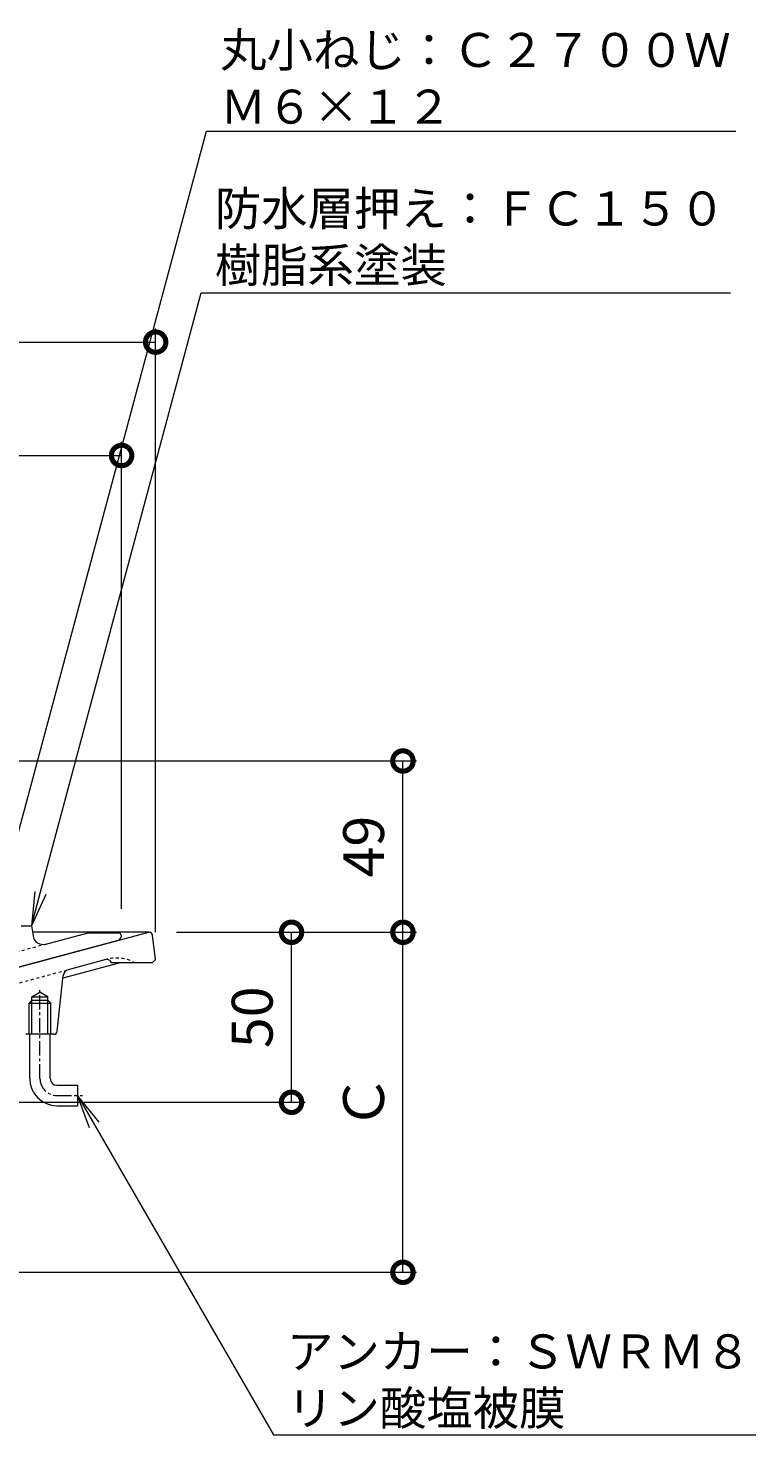
# Model space of a CAD drawing. Units: millimetres. Extents: x 190 to 826, y 101 to 994.
# Drawn here: x 613 to 826, y 252 to 666 of the extents above; entities that cross this region are included whole.
import ezdxf
from ezdxf import colors
from ezdxf.entities.mleader import LeaderData, LeaderLine
from ezdxf.math import Vec2, Vec3

# ---------------------------------------------------------------- set-up
doc = ezdxf.new("R2010")
doc.units = ezdxf.units.MM
doc.linetypes.add('中心線（短）', pattern=[6.773333, 4.233333, -0.846667, 0.846667, -0.846667])
doc.linetypes.add('点線（標準）', pattern=[1.693333, 0.846667, -0.846667])
for name, color, linetype in [('(K)アンカー', 6, 'Continuous'), ('(K)本体', 3, 'Continuous'), ('(K)防水層押え', 2, 'Continuous')]:
    doc.layers.add(name, color=color, linetype=linetype)
doc.layers.add('(K)寸法', color=2, linetype='Continuous', lineweight=9)
doc.layers.add('(K)引出線', color=7, linetype='Continuous', lineweight=9)
doc.styles.add('(K)MSゴシック', font='MS Gothic.ttf')
doc.styles.add('文字_異尺度_H2.5', font='MS Gothic.ttf', dxfattribs={"height": 2.5})
doc.dimstyles.new('KAD-1', dxfattribs={"dimtxt": 3, "dimasz": 3, "dimexe": 1, "dimexo": 2, "dimgap": 1, "dimtad": 1, "dimdec": 1, "dimdsep": 46, "dimtxsty": '(K)MSゴシック', "dimblk": 'DOTSMALL', "dimcen": 0, "dimclrd": 7, "dimclre": 7, "dimclrt": 2, "dimadec": 1, "dimazin": 0, "dimtfac": 1, "dimtdec": 1, "dimtmove": 0, "dimatfit": 3, "dimldrblk": 'DOTSMALL', "dimfxl": 1, "dimtfill": 1, "dimlwd": 9, "dimlwe": -1, "dimarcsym": 0})

# ---------------------------------------------------------------- blocks, each defined once
blk = doc.blocks.new('_DotSmall')
at = {"color": 0, "linetype": 'ByBlock', "const_width": 0.5}
blk.add_lwpolyline([(-0.0625, 0, 1), (0.0625, 0, 1)], format="xyb", close=True, dxfattribs=at)
blk = doc.blocks.new('*D25')
at = {"layer": '(K)寸法', "color": 7, "transparency": 16777216}
for p, q in [((350, 400), (350, 577.56)), ((650, 400), (650, 577.56))]:
    blk.add_line(p, q, dxfattribs=at)
at = {"layer": '(K)寸法', "color": 7, "lineweight": 9, "transparency": 16777216}
blk.add_line((350, 573.56), (650, 573.56), dxfattribs=at)
at = {"layer": 'Defpoints', "color": 0, "transparency": 16777216}
for p in [(650, 573.56), (350, 392), (650, 392)]:
    blk.add_point(p, dxfattribs=at)
at = {"layer": '(K)寸法', "color": 7, "lineweight": 9, "transparency": 16777216, "xscale": 12, "yscale": 12, "zscale": 12, "rotation": 180}
blk.add_blockref('_DotSmall', (350, 573.56), dxfattribs=at)
at = {"layer": '(K)寸法', "color": 7, "lineweight": 9, "transparency": 16777216, "xscale": 12, "yscale": 12, "zscale": 12}
blk.add_blockref('_DotSmall', (650, 573.56), dxfattribs=at)
at = {"layer": '(K)寸法', "color": 2, "transparency": 16777216, "insert": (500, 584.53), "char_height": 12, "attachment_point": 5, "style": '(K)MSゴシック', "bg_fill": 3, "box_fill_scale": 1.1, "bg_fill_color": 256, "bg_fill_true_color": 13158600, "bg_fill_transparency": 0}
blk.add_mtext('φ300', dxfattribs=at)
blk = doc.blocks.new('*D26')
at = {"layer": '(K)寸法', "color": 7, "transparency": 16777216}
for p, q in [((360, 406.89), (360, 544.23)), ((640, 406.89), (640, 544.23))]:
    blk.add_line(p, q, dxfattribs=at)
at = {"layer": '(K)寸法', "color": 7, "lineweight": 9, "transparency": 16777216}
blk.add_line((360, 540.23), (640, 540.23), dxfattribs=at)
at = {"layer": 'Defpoints', "color": 0, "transparency": 16777216}
for p in [(640, 540.23), (360, 398.89), (640, 398.89)]:
    blk.add_point(p, dxfattribs=at)
at = {"layer": '(K)寸法', "color": 7, "lineweight": 9, "transparency": 16777216, "xscale": 12, "yscale": 12, "zscale": 12, "rotation": 180}
blk.add_blockref('_DotSmall', (360, 540.23), dxfattribs=at)
at = {"layer": '(K)寸法', "color": 7, "lineweight": 9, "transparency": 16777216, "xscale": 12, "yscale": 12, "zscale": 12}
blk.add_blockref('_DotSmall', (640, 540.23), dxfattribs=at)
at = {"layer": '(K)寸法', "color": 2, "transparency": 16777216, "insert": (500, 551.2), "char_height": 12, "attachment_point": 5, "style": '(K)MSゴシック', "bg_fill": 3, "box_fill_scale": 1.1, "bg_fill_color": 256, "bg_fill_true_color": 13158600, "bg_fill_transparency": 0}
blk.add_mtext('φ280', dxfattribs=at)
blk = doc.blocks.new('*D32')
at = {"layer": '(K)寸法', "color": 7, "transparency": 16777216}
for p, q in [((656.12, 400), (726.67, 400)), ((601, 300), (726.67, 300))]:
    blk.add_line(p, q, dxfattribs=at)
at = {"layer": '(K)寸法', "color": 7, "lineweight": 9, "transparency": 16777216}
blk.add_line((722.67, 300), (722.67, 400), dxfattribs=at)
at = {"layer": 'Defpoints', "color": 0, "transparency": 16777216}
for p in [(648.12, 400), (722.67, 400), (593, 300)]:
    blk.add_point(p, dxfattribs=at)
at = {"layer": '(K)寸法', "color": 7, "lineweight": 9, "transparency": 16777216, "xscale": 12, "yscale": 12, "zscale": 12}
for p, rotation in [((722.67, 400), 90), ((722.67, 300), 270)]:
    blk.add_blockref('_DotSmall', p, dxfattribs=dict(at, rotation=rotation))
at = {"layer": '(K)寸法', "color": 2, "transparency": 16777216, "insert": (712.67, 350), "char_height": 12, "attachment_point": 5, "rotation": 90, "style": '(K)MSゴシック', "bg_fill": 3, "box_fill_scale": 1.1, "bg_fill_color": 256, "bg_fill_true_color": 13158600, "bg_fill_transparency": 0}
blk.add_mtext('Ｃ', dxfattribs=at)
blk = doc.blocks.new('*D33')
at = {"layer": '(K)寸法', "color": 7, "transparency": 16777216}
for p, q in [((508, 450.39), (726.67, 450.39)), ((714.67, 400), (718.67, 400))]:
    blk.add_line(p, q, dxfattribs=at)
at = {"layer": '(K)寸法', "color": 7, "lineweight": 9, "transparency": 16777216}
blk.add_line((722.67, 400), (722.67, 450.39), dxfattribs=at)
at = {"layer": 'Defpoints', "color": 0, "transparency": 16777216}
for p in [(500, 450.39), (722.67, 450.39), (722.67, 400)]:
    blk.add_point(p, dxfattribs=at)
at = {"layer": '(K)寸法', "color": 7, "lineweight": 9, "transparency": 16777216, "xscale": 12, "yscale": 12, "zscale": 12}
for p, rotation in [((722.67, 450.39), 90), ((722.67, 400), 270)]:
    blk.add_blockref('_DotSmall', p, dxfattribs=dict(at, rotation=rotation))
at = {"layer": '(K)寸法', "color": 2, "transparency": 16777216, "insert": (712.67, 425.2), "char_height": 12, "attachment_point": 5, "rotation": 90, "style": '(K)MSゴシック', "bg_fill": 3, "box_fill_scale": 1.1, "bg_fill_color": 256, "bg_fill_true_color": 13158600, "bg_fill_transparency": 0}
blk.add_mtext('49', dxfattribs=at)
blk = doc.blocks.new('*D34')
at = {"layer": '(K)寸法', "color": 7, "transparency": 16777216}
for p, q in [((681.93, 400), (685.93, 400)), ((601, 350), (693.93, 350))]:
    blk.add_line(p, q, dxfattribs=at)
at = {"layer": '(K)寸法', "color": 7, "lineweight": 9, "transparency": 16777216}
blk.add_line((689.93, 350), (689.93, 400), dxfattribs=at)
at = {"layer": 'Defpoints', "color": 0, "transparency": 16777216}
for p in [(689.93, 400), (689.93, 400), (593, 350)]:
    blk.add_point(p, dxfattribs=at)
at = {"layer": '(K)寸法', "color": 7, "lineweight": 9, "transparency": 16777216, "xscale": 12, "yscale": 12, "zscale": 12}
for p, rotation in [((689.93, 400), 90), ((689.93, 350), 270)]:
    blk.add_blockref('_DotSmall', p, dxfattribs=dict(at, rotation=rotation))
at = {"layer": '(K)寸法', "color": 2, "transparency": 16777216, "insert": (679.93, 375), "char_height": 12, "attachment_point": 5, "rotation": 90, "style": '(K)MSゴシック', "bg_fill": 3, "box_fill_scale": 1.1, "bg_fill_color": 256, "bg_fill_true_color": 13158600, "bg_fill_transparency": 0}
blk.add_mtext('50', dxfattribs=at)
blk = doc.blocks.new('_Open')
at = {"color": 0, "linetype": 'ByBlock', "lineweight": -2}
for p, q in [((-1, 0.167), (0, 0)), ((-1, -0.167), (0, 0)), ((0, 0), (-1, 0))]:
    blk.add_line(p, q, dxfattribs=at)

msp = doc.modelspace()

# ---------------------------------------------------------------- linework, layer by layer
at = {"layer": '(K)アンカー', "color": 6, "linetype": '中心線（短）', "lineweight": 9}
for p, q in [((616, 357), (616, 383)), ((621, 352), (628.51, 352))]:
    msp.add_line(p, q, dxfattribs=at)
at = {"layer": '(K)アンカー', "color": 6, "linetype": 'Continuous', "lineweight": 9}
for p, q in [((613, 357), (613, 370)), ((619, 357), (619, 370)), ((621, 355), (627, 355)), ((627, 355), (627, 349)), ((621, 349), (627, 349))]:
    msp.add_line(p, q, dxfattribs=at)
for radius in [8, 2]:
    msp.add_arc((621, 357), radius, 180, 270, dxfattribs=at)
at = {"layer": '(K)アンカー', "color": 6, "linetype": '中心線（短）', "lineweight": 9}
msp.add_arc((621, 357), 5, 180, 270, dxfattribs=at)
at = {"layer": '(K)本体', "color": 3, "linetype": 'Continuous', "lineweight": 9}
for p, q in [((588.67, 384.1), (648, 400)), ((648, 400), (613.82, 400)), ((648, 400), (648.12, 400)), ((650, 392), (649.11, 399.12)), ((639.53, 391), (622.77, 386.51)), ((635.4, 391.97), (624.32, 389)), ((636.41, 391.66), (637, 391)), ((649, 391), (637, 391)), ((650, 392), (649, 391)), ((621.1, 370.89), (622.85, 387.28)), ((613.64, 381), (616, 382.36)), ((613.64, 370), (613.64, 381)), ((613.64, 381), (618.36, 381)), ((618.36, 381), (616, 382.36)), ((618.36, 370), (618.36, 381)), ((612.82, 379.2), (613.64, 380)), ((612.82, 379.2), (619.18, 379.2)), ((612.82, 370), (612.82, 379.2)), ((613.64, 380), (618.36, 380)), ((618.36, 380), (619.18, 379.2)), ((619.18, 370), (619.18, 379.2)), ((620.1, 370), (611.87, 370))]:
    msp.add_line(p, q, dxfattribs=at)
at = {"layer": '(K)本体', "color": 3, "linetype": '点線（標準）', "lineweight": 9}
for p, q in [((635.4, 391.97), (635.73, 392.05)), ((606.8, 384.3), (624.32, 389))]:
    msp.add_line(p, q, dxfattribs=at)
at = {"layer": '(K)本体', "color": 3, "linetype": 'Continuous', "lineweight": 9}
for centre, radius, start, end in [((648.12, 399), 1, 7.1243, 90), ((635.66, 391), 1, 41.703, 105), ((624.84, 387.07), 2, 104.9999, 173.8769), ((620.1, 371), 1, 270, 353.8769)]:
    msp.add_arc(centre, radius, start, end, dxfattribs=at)
at = {"layer": '(K)本体', "color": 3, "linetype": '点線（標準）', "lineweight": 9}
msp.add_arc((638.58, 381.43), 11, 60.4719, 105, dxfattribs=at)
at = {"layer": '(K)防水層押え', "color": 2, "linetype": 'Continuous', "lineweight": 9}
for p, q in [((610.5, 401.89), (613.5, 401.89)), ((613.5, 401.89), (613.97, 398.96)), ((638.59, 397.48), (586.02, 383.39)), ((617.71, 396.54), (630.21, 399.89)), ((630.21, 399.89), (639.5, 399.89)), ((639.5, 399.89), (640, 398.89))]:
    msp.add_line(p, q, dxfattribs=at)
at = {"layer": '(K)防水層押え', "color": 2, "linetype": '点線（標準）', "lineweight": 9}
msp.add_line((594.31, 390.27), (617.98, 396.62), dxfattribs=at)
at = {"layer": '(K)防水層押え', "color": 2, "linetype": 'Continuous', "lineweight": 9}
for centre, radius, start, end in [((616.93, 399.44), 3, 189.1492, 285.0001), ((638.07, 399.41), 2, 285.0002, 345.0008)]:
    msp.add_arc(centre, radius, start, end, dxfattribs=at)

# ---------------------------------------------------------------- next in the draw order: dimensions: what is measured, and where the dimension line sits
at = {"layer": '(K)寸法'}
dim = msp.add_linear_dim(base=(650, 573.56), p1=(350, 392), p2=(650, 392), text='φ<>', dimstyle='KAD-1', dxfattribs=at)
dim.commit()
dim.dimension.update_dxf_attribs({"geometry": '*D25', "text_midpoint": (500, 584.53)})

# ---------------------------------------------------------------- next in the draw order: dimensions: what is measured, and where the dimension line sits
dim = msp.add_linear_dim(base=(640, 540.23), p1=(360, 398.89), p2=(640, 398.89), text='φ<>', dimstyle='KAD-1', dxfattribs=at)
dim.commit()
dim.dimension.update_dxf_attribs({"geometry": '*D26', "text_midpoint": (500, 551.2)})

# ---------------------------------------------------------------- next in the draw order: dimensions: what is measured, and where the dimension line sits
dim = msp.add_linear_dim(base=(722.67, 400), p1=(593, 300), p2=(648.12, 400), angle=90, text='Ｃ', dimstyle='KAD-1', dxfattribs=at)
dim.commit()
dim.dimension.update_dxf_attribs({"geometry": '*D32', "text_midpoint": (712.67, 350)})

# ---------------------------------------------------------------- next in the draw order: dimensions: what is measured, and where the dimension line sits
dim = msp.add_linear_dim(base=(722.67, 450.39), p1=(722.67, 400), p2=(500, 450.39), angle=90, text='49', dimstyle='KAD-1', dxfattribs=at)
dim.commit()
dim.dimension.update_dxf_attribs({"geometry": '*D33', "text_midpoint": (712.67, 425.2)})

# ---------------------------------------------------------------- next in the draw order: dimensions: what is measured, and where the dimension line sits
dim = msp.add_linear_dim(base=(689.93, 400), p1=(593, 350), p2=(689.93, 400), angle=90, dimstyle='KAD-1', dxfattribs=at)
dim.commit()
dim.dimension.update_dxf_attribs({"geometry": '*D34', "text_midpoint": (679.93, 375)})

# ---------------------------------------------------------------- next in the draw order: leaders
at = {"layer": '(K)引出線'}
ml = msp.add_multileader_mtext('Standard', dxfattribs=at)
ml.set_content('丸小ねじ：Ｃ２７００Ｗ\\PＭ６×１２', color=2, style='文字_異尺度_H2.5')
ml.set_leader_properties(color=7, linetype='Continuous', lineweight=9)
ml.set_arrow_properties(name='OPEN')
ml.build(insert=Vec2(0, 0))
ml.multileader.update_dxf_attribs({"has_dogleg": 0, "text_left_attachment_type": 5, "text_right_attachment_type": 5, "arrow_head_size": 10, "scale": 4})
ctx = ml.context
ctx.base_point, ctx.scale, ctx.char_height, ctx.arrow_head_size, ctx.landing_gap_size, ctx.plane_origin = Vec3(664.94, 635.57), 4, 10, 10, 4, Vec3(603.5, 406.29)
ctx.left_attachment, ctx.right_attachment = 5, 5
notes = []
notes.append((ctx, [(0, (1, 1, 0), (632.94, 635.57), (1, 0), 32, [(0, [(603.5, 406.29)], 0, [])])]))
ctx.mtext.insert, ctx.mtext.flow_direction = Vec3(668.94, 664.49), 5
for ctx, leaders in notes:
    for number, flags, end, landing, length, lines in leaders:
        leader = LeaderData()
        leader.index, (leader.has_last_leader_line, leader.has_dogleg_vector, leader.attachment_direction) = number, flags
        leader.last_leader_point, leader.dogleg_vector, leader.dogleg_length = Vec3(end), Vec3(landing), length
        for number, points, colour, breaks in lines:
            line = LeaderLine()
            line.index, line.vertices, line.color, line.breaks = number, Vec3.list(points), colors.encode_raw_color(colour), breaks
            leader.lines.append(line)
        ctx.leaders.append(leader)

# ---------------------------------------------------------------- next in the draw order: leaders
ml = msp.add_multileader_mtext('Standard', dxfattribs=at)
ml.set_content('防水層押え：ＦＣ１５０\\P樹脂系塗装', color=2, style='文字_異尺度_H2.5')
ml.set_leader_properties(color=7, linetype='Continuous', lineweight=9)
ml.set_arrow_properties(name='OPEN')
ml.build(insert=Vec2(0, 0))
ml.multileader.update_dxf_attribs({"has_dogleg": 0, "text_left_attachment_type": 5, "text_right_attachment_type": 5, "arrow_head_size": 10, "scale": 4})
ctx = ml.context
ctx.base_point, ctx.scale, ctx.char_height, ctx.arrow_head_size, ctx.landing_gap_size, ctx.plane_origin = Vec3(663.37, 588.02), 4, 10, 10, 4, Vec3(613.5, 401.89)
ctx.left_attachment, ctx.right_attachment = 5, 5
notes = []
notes.append((ctx, [(0, (1, 1, 0), (631.37, 588.02), (1, 0), 32, [(0, [(613.5, 401.89)], 0, [])])]))
ctx.mtext.insert, ctx.mtext.flow_direction = Vec3(667.37, 617.86), 5
ml = msp.add_multileader_mtext('Standard', dxfattribs=at)
ml.set_content('アンカー：ＳＷＲＭ８\\Pリン酸塩被膜', color=2, style='文字_異尺度_H2.5')
ml.set_leader_properties(color=7, linetype='Continuous', lineweight=9)
ml.set_arrow_properties(name='OPEN')
ml.build(insert=Vec2(0, 0))
ml.multileader.update_dxf_attribs({"has_dogleg": 0, "text_left_attachment_type": 5, "text_right_attachment_type": 5, "arrow_head_size": 10, "scale": 4})
ctx = ml.context
ctx.base_point, ctx.scale, ctx.char_height, ctx.arrow_head_size, ctx.landing_gap_size, ctx.plane_origin = Vec3(684.59, 252.25), 4, 10, 10, 4, Vec3(627, 352)
ctx.left_attachment, ctx.right_attachment = 5, 5
notes.append((ctx, [(0, (1, 1, 0), (652.59, 252.25), (1, 0), 32, [(0, [(627, 352)], 0, [])])]))
ctx.mtext.insert, ctx.mtext.flow_direction = Vec3(688.59, 281.73), 5
for ctx, leaders in notes:
    for number, flags, end, landing, length, lines in leaders:
        leader = LeaderData()
        leader.index, (leader.has_last_leader_line, leader.has_dogleg_vector, leader.attachment_direction) = number, flags
        leader.last_leader_point, leader.dogleg_vector, leader.dogleg_length = Vec3(end), Vec3(landing), length
        for number, points, colour, breaks in lines:
            line = LeaderLine()
            line.index, line.vertices, line.color, line.breaks = number, Vec3.list(points), colors.encode_raw_color(colour), breaks
            leader.lines.append(line)
        ctx.leaders.append(leader)

doc.saveas('drawing.dxf')
